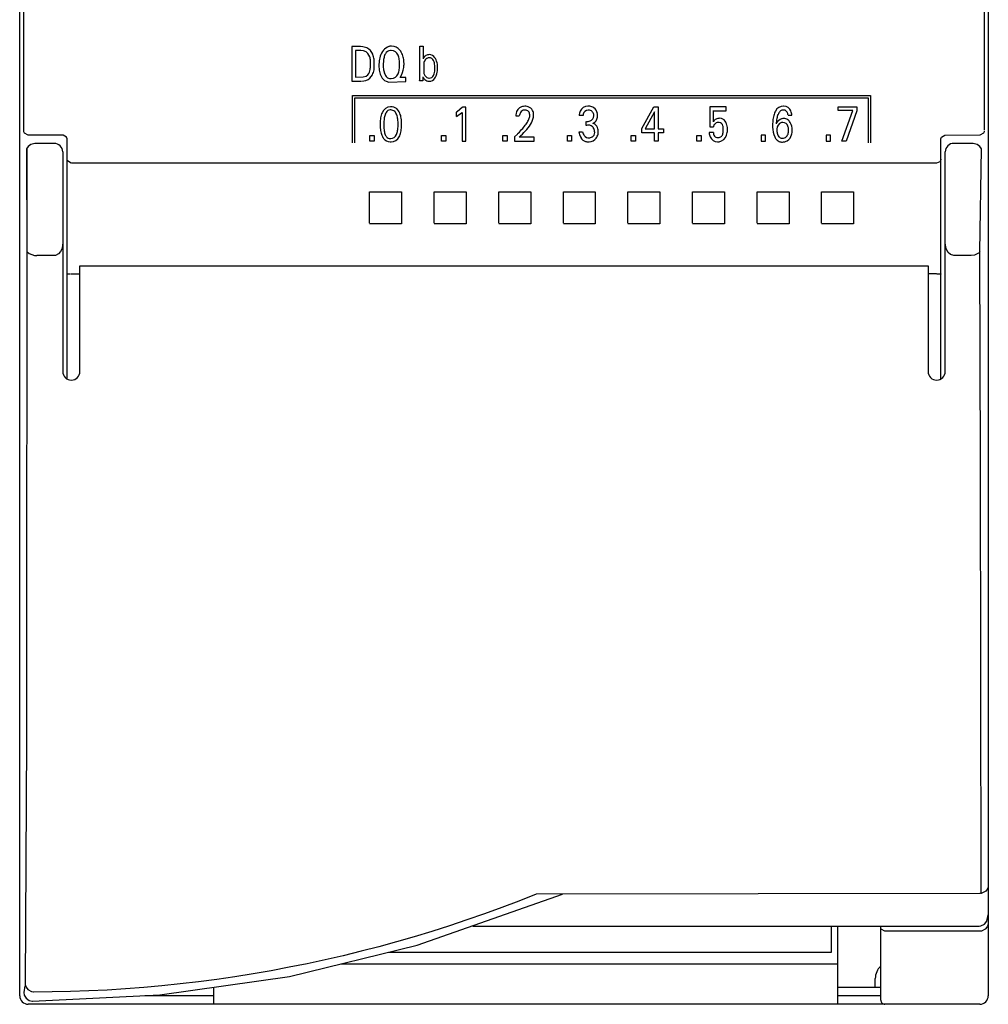
# Model space of a CAD drawing. Extents: x 0 to 45, y 0 to 100.
# Drawn here: x 0 to 45, y 0 to 46 of the extents above; entities that cross this region are included whole.
import ezdxf

# ---------------------------------------------------------------- set-up
doc = ezdxf.new("R2010")
doc.units = 0
doc.layers.add('DEFAULT_255_2_778', color=255, linetype='CONTINUOUS')

msp = doc.modelspace()

# ---------------------------------------------------------------- linework, layer by layer
at = {"layer": 'DEFAULT_255_2_778'}
for p, q in [((0.254, 0.262), (0.254, 99.462)), ((0.438, 59.301), (0.436, 40.449)), ((45.071, 40.492), (45.072, 59.274)), ((45.254, 46.662), (45.254, 0.262)), ((18.844, 43.202), (18.844, 44.381)), ((18.844, 44.381), (18.992, 44.381)), ((18.992, 44.381), (18.992, 43.795)), ((16.09, 44.356), (15.685, 44.356)), ((15.685, 44.356), (15.685, 42.757)), ((16.091, 44.175), (15.86, 44.175)), ((15.86, 44.175), (15.86, 42.938)), ((16.091, 44.175), (15.86, 44.175)), ((15.86, 44.175), (15.86, 42.938)), ((16.194, 44.35), (16.09, 44.356)), ((16.234, 44.158), (16.106, 44.175)), ((16.234, 44.158), (16.106, 44.175)), ((16.375, 44.304), (16.194, 44.35)), ((16.351, 44.108), (16.234, 44.158)), ((16.351, 44.108), (16.234, 44.158)), ((16.429, 44.037), (16.351, 44.108)), ((16.429, 44.037), (16.351, 44.108)), ((16.481, 44.241), (16.375, 44.304)), ((16.481, 43.96), (16.429, 44.037)), ((16.481, 43.96), (16.429, 44.037)), ((16.555, 44.169), (16.481, 44.241)), ((16.515, 43.882), (16.481, 43.96)), ((16.515, 43.882), (16.481, 43.96)), ((16.616, 44.084), (16.555, 44.169)), ((16.655, 44.009), (16.616, 44.084)), ((16.683, 43.935), (16.655, 44.009)), ((16.699, 43.88), (16.683, 43.935)), ((17.407, 44.365), (17.407, 44.365)), ((16.529, 43.838), (16.515, 43.882)), ((16.529, 43.838), (16.515, 43.882)), ((16.54, 43.794), (16.529, 43.838)), ((16.54, 43.794), (16.529, 43.838)), ((16.548, 43.748), (16.54, 43.794)), ((16.548, 43.748), (16.54, 43.794)), ((16.549, 43.378), (16.548, 43.748)), ((16.549, 43.378), (16.548, 43.748)), ((16.712, 43.823), (16.699, 43.88)), ((16.721, 43.766), (16.712, 43.823)), ((16.719, 43.299), (16.721, 43.766)), ((17.903, 43.518), (17.903, 43.518)), ((19.025, 43.616), (19.025, 43.112)), ((16.348, 42.99), (16.425, 43.052)), ((16.348, 42.99), (16.425, 43.052)), ((16.425, 43.052), (16.468, 43.108)), ((16.425, 43.052), (16.468, 43.108)), ((16.468, 43.108), (16.501, 43.174)), ((16.468, 43.108), (16.501, 43.174)), ((16.501, 43.174), (16.519, 43.226)), ((16.501, 43.174), (16.519, 43.226)), ((16.519, 43.226), (16.535, 43.29)), ((16.519, 43.226), (16.535, 43.29)), ((16.535, 43.29), (16.543, 43.334)), ((16.535, 43.29), (16.543, 43.334)), ((16.543, 43.334), (16.549, 43.378)), ((16.543, 43.334), (16.549, 43.378)), ((16.59, 42.964), (16.642, 43.048)), ((16.642, 43.048), (16.667, 43.102)), ((16.667, 43.102), (16.687, 43.157)), ((16.687, 43.157), (16.703, 43.213)), ((16.703, 43.213), (16.715, 43.27)), ((16.715, 43.27), (16.719, 43.299)), ((18.837, 42.811), (18.844, 43.202)), ((15.685, 42.757), (16.125, 42.757)), ((15.86, 42.938), (16.216, 42.945)), ((15.86, 42.938), (16.216, 42.945)), ((16.146, 42.757), (16.332, 42.784)), ((16.216, 42.945), (16.348, 42.99)), ((16.216, 42.945), (16.348, 42.99)), ((16.332, 42.784), (16.446, 42.832)), ((16.446, 42.832), (16.524, 42.891)), ((16.524, 42.891), (16.59, 42.964)), ((17.274, 42.745), (17.407, 42.712)), ((17.407, 42.712), (18.2, 42.728)), ((18.2, 42.918), (17.928, 42.918)), ((18.2, 42.728), (18.2, 42.918)), ((18.836, 42.768), (18.837, 42.811)), ((18.976, 42.768), (18.836, 42.768)), ((18.98, 42.95), (18.976, 42.768)), ((15.718, 39.89), (15.718, 42.081)), ((15.718, 42.081), (39.779, 42.081)), ((15.828, 39.89), (15.828, 41.97)), ((15.828, 41.97), (39.669, 41.97)), ((39.669, 41.97), (39.669, 39.89)), ((39.779, 42.081), (39.779, 39.89)), ((20.584, 41.33), (20.532, 41.303)), ((20.532, 41.303), (20.532, 41.103)), ((20.545, 41.11), (20.785, 41.274)), ((20.83, 41.538), (20.584, 41.33)), ((20.785, 41.274), (20.812, 41.302)), ((20.812, 41.302), (20.812, 39.958)), ((20.984, 41.549), (20.839, 41.549)), ((20.984, 39.958), (20.984, 41.549)), ((23.733, 41.402), (23.734, 41.402)), ((29.157, 40.551), (29.721, 41.558)), ((29.751, 41.33), (29.306, 40.533)), ((29.721, 41.558), (29.923, 41.558)), ((29.751, 40.533), (29.751, 41.33)), ((29.923, 41.558), (29.923, 40.533)), ((33.069, 41.554), (32.316, 41.554)), ((32.316, 41.554), (32.316, 40.628)), ((32.49, 41.38), (33.069, 41.38)), ((33.069, 41.38), (33.069, 41.554)), ((33.069, 41.554), (33.069, 41.554)), ((38.274, 41.565), (39.144, 41.565)), ((38.274, 41.386), (38.274, 41.565)), ((38.963, 41.386), (38.274, 41.386)), ((38.447, 39.965), (38.963, 41.386)), ((39.144, 41.369), (38.653, 39.965)), ((39.144, 41.565), (39.144, 41.369)), ((17.833, 40.739), (17.833, 40.739)), ((17.996, 40.759), (17.996, 40.758)), ((23.31, 41.139), (23.464, 41.139)), ((26.248, 41.154), (26.247, 41.155)), ((26.43, 41.154), (26.248, 41.154)), ((26.579, 40.691), (26.579, 40.873)), ((35.951, 41.165), (36.125, 41.165)), ((35.951, 41.165), (35.951, 41.165)), ((0.436, 40.444), (0.438, 40.419)), ((0.438, 40.419), (0.465, 40.345)), ((0.465, 40.345), (0.636, 40.25)), ((23.387, 40.296), (23.246, 40.164)), ((26.231, 40.394), (26.397, 40.394)), ((29.157, 40.358), (29.157, 40.551)), ((29.752, 40.358), (29.157, 40.358)), ((29.306, 40.533), (29.751, 40.533)), ((29.752, 39.958), (29.752, 40.358)), ((29.923, 40.533), (30.165, 40.533)), ((30.165, 40.358), (29.923, 40.358)), ((29.923, 40.358), (29.923, 39.958)), ((30.165, 40.533), (30.165, 40.358)), ((32.481, 40.363), (32.283, 40.363)), ((32.316, 40.628), (32.481, 40.628)), ((35.977, 40.495), (35.976, 40.495)), ((44.878, 40.25), (45.042, 40.344)), ((45.042, 40.344), (45.07, 40.416)), ((45.07, 40.416), (45.072, 40.44)), ((45.072, 40.44), (45.073, 40.449)), ((0.636, 40.25), (2.254, 40.25)), ((0.77, 39.814), (0.644, 39.712)), ((0.96, 39.861), (0.77, 39.814)), ((1.854, 39.861), (0.96, 39.861)), ((1.854, 39.861), (1.854, 39.861)), ((2.273, 40.249), (2.259, 40.249)), ((2.429, 40.146), (2.273, 40.249)), ((2.452, 40.076), (2.429, 40.146)), ((2.454, 28.925), (2.452, 40.076)), ((16.528, 40.228), (16.725, 40.228)), ((16.528, 39.958), (16.528, 40.228)), ((16.725, 39.958), (16.528, 39.958)), ((16.725, 40.228), (16.725, 39.958)), ((19.85, 40.228), (20.047, 40.228)), ((19.85, 39.958), (19.85, 40.228)), ((20.047, 39.958), (19.85, 39.958)), ((20.047, 40.228), (20.047, 39.958)), ((20.812, 39.958), (20.984, 39.958)), ((22.698, 40.228), (22.896, 40.228)), ((22.698, 39.958), (22.698, 40.228)), ((22.896, 39.958), (22.698, 39.958)), ((22.896, 40.228), (22.896, 39.958)), ((23.246, 40.164), (23.246, 39.967)), ((23.246, 39.967), (24.157, 39.967)), ((24.157, 40.151), (23.464, 40.151)), ((24.157, 39.967), (24.157, 40.151)), ((25.697, 40.228), (25.895, 40.228)), ((25.697, 39.958), (25.697, 40.228)), ((25.895, 39.958), (25.697, 39.958)), ((25.895, 40.228), (25.895, 39.958)), ((28.668, 40.228), (28.866, 40.228)), ((28.668, 39.958), (28.668, 40.228)), ((28.866, 39.958), (28.668, 39.958)), ((28.866, 40.228), (28.866, 39.958)), ((29.923, 39.958), (29.752, 39.958)), ((31.71, 40.228), (31.908, 40.228)), ((31.71, 39.958), (31.71, 40.228)), ((31.908, 39.958), (31.71, 39.958)), ((31.908, 40.228), (31.908, 39.958)), ((34.905, 40.235), (34.708, 40.235)), ((34.708, 40.235), (34.708, 39.965)), ((34.708, 39.965), (34.905, 39.965)), ((34.905, 39.965), (34.905, 40.235)), ((37.92, 40.235), (37.723, 40.235)), ((37.723, 40.235), (37.723, 39.965)), ((37.723, 39.965), (37.92, 39.965)), ((37.92, 39.965), (37.92, 40.235)), ((38.653, 39.965), (38.447, 39.965)), ((43.054, 40.052), (43.056, 40.076)), ((43.054, 28.925), (43.054, 40.047)), ((43.056, 40.076), (43.08, 40.146)), ((43.08, 40.146), (43.235, 40.249)), ((43.235, 40.249), (44.873, 40.25)), ((43.654, 39.861), (43.654, 39.861)), ((44.548, 39.861), (43.654, 39.861)), ((44.737, 39.815), (44.548, 39.861)), ((44.863, 39.713), (44.737, 39.815)), ((0.591, 39.606), (0.571, 12.132)), ((0.644, 39.712), (0.577, 39.602)), ((0.577, 39.602), (0.588, 34.837)), ((2.254, 39.461), (2.254, 29.261)), ((43.254, 29.261), (43.254, 39.461)), ((44.862, 34.837), (44.932, 39.6)), ((44.932, 39.6), (44.863, 39.713)), ((2.455, 39.114), (2.454, 39.131)), ((2.477, 39.048), (2.455, 39.114)), ((2.649, 38.945), (2.477, 39.048)), ((42.854, 38.945), (2.654, 38.945)), ((42.996, 39.004), (42.854, 38.945)), ((43.05, 39.097), (42.996, 39.004)), ((43.054, 39.126), (43.05, 39.097)), ((16.512, 36.15), (16.511, 37.605)), ((16.511, 37.605), (17.997, 37.605)), ((17.996, 37.605), (17.997, 36.119)), ((19.513, 36.15), (19.511, 37.605)), ((19.511, 37.605), (20.997, 37.605)), ((20.996, 37.605), (20.997, 36.119)), ((22.512, 36.15), (22.511, 37.605)), ((22.511, 37.605), (23.997, 37.605)), ((23.995, 37.605), (23.997, 36.119)), ((25.513, 36.15), (25.511, 37.605)), ((25.511, 37.605), (26.997, 37.605)), ((26.996, 37.605), (26.997, 36.119)), ((28.512, 36.15), (28.511, 37.605)), ((28.511, 37.605), (29.997, 37.605)), ((29.995, 37.605), (29.997, 36.119)), ((31.513, 36.15), (31.511, 37.605)), ((31.511, 37.605), (32.997, 37.605)), ((32.996, 37.605), (32.997, 36.119)), ((34.513, 36.15), (34.511, 37.605)), ((34.511, 37.605), (35.997, 37.605)), ((35.996, 37.605), (35.997, 36.119)), ((37.512, 36.15), (37.511, 37.605)), ((37.511, 37.605), (38.997, 37.605)), ((38.996, 37.605), (38.997, 36.119)), ((17.997, 36.119), (16.511, 36.119)), ((20.997, 36.119), (19.511, 36.119)), ((23.997, 36.119), (22.511, 36.119)), ((26.997, 36.119), (25.511, 36.119)), ((29.997, 36.119), (28.511, 36.119)), ((32.997, 36.119), (31.511, 36.119)), ((35.997, 36.119), (34.511, 36.119)), ((38.997, 36.119), (37.511, 36.119)), ((2.254, 35.24), (2.252, 35.187)), ((43.257, 35.187), (43.254, 35.257)), ((0.589, 34.832), (0.702, 34.747)), ((2.154, 34.843), (2.059, 34.728)), ((2.205, 34.952), (2.154, 34.843)), ((2.23, 35.037), (2.205, 34.952)), ((2.242, 35.1), (2.23, 35.037)), ((2.249, 35.152), (2.242, 35.1)), ((2.252, 35.187), (2.249, 35.152)), ((43.26, 35.152), (43.257, 35.187)), ((43.266, 35.1), (43.26, 35.152)), ((43.275, 35.051), (43.266, 35.1)), ((43.294, 34.979), (43.275, 35.051)), ((43.325, 34.897), (43.294, 34.979)), ((43.389, 34.791), (43.325, 34.897)), ((43.491, 34.696), (43.389, 34.791)), ((44.828, 34.768), (44.617, 34.665)), ((44.862, 34.832), (44.828, 34.768)), ((44.887, 25.005), (44.862, 34.837)), ((0.702, 34.747), (0.942, 34.656)), ((0.942, 34.656), (1.052, 34.648)), ((1.854, 34.648), (1.045, 34.648)), ((1.91, 34.653), (1.854, 34.648)), ((2.059, 34.728), (1.91, 34.653)), ((43.645, 34.648), (43.491, 34.696)), ((44.463, 34.648), (43.654, 34.648)), ((44.617, 34.665), (44.463, 34.648)), ((3.054, 29.261), (3.054, 34.177)), ((3.054, 34.177), (42.454, 34.177)), ((42.454, 34.177), (42.454, 29.261)), ((2.454, 33.789), (2.467, 33.795)), ((2.469, 33.795), (2.506, 33.8)), ((2.509, 33.8), (2.513, 33.8)), ((2.519, 33.801), (2.603, 33.805)), ((2.629, 33.805), (3.054, 33.806)), ((42.854, 33.806), (42.454, 33.806)), ((42.869, 33.805), (42.93, 33.804)), ((42.944, 33.804), (43.02, 33.797)), ((43.024, 33.796), (43.043, 33.794)), ((43.043, 33.794), (43.054, 33.788)), ((44.923, 4.999), (44.887, 25.005)), ((0.571, 12.132), (0.509, 0.816)), ((45.137, 5.123), (44.955, 5.02)), ((45.215, 5.23), (45.137, 5.123)), ((45.242, 5.306), (45.215, 5.23)), ((45.25, 5.35), (45.242, 5.306)), ((45.253, 5.377), (45.25, 5.35)), ((18.715, 2.604), (25.478, 4.979)), ((23.447, 4.657), (22.646, 4.353)), ((24.246, 4.979), (23.447, 4.657)), ((44.853, 5.006), (24.265, 4.981)), ((44.955, 5.02), (44.853, 5.006)), ((22.646, 4.353), (21.841, 4.06)), ((21.033, 3.779), (20.22, 3.508)), ((21.841, 4.06), (21.033, 3.779)), ((45.07, 3.581), (45.189, 3.728)), ((45.189, 3.728), (45.254, 4.023)), ((45.227, 3.899), (45.227, 3.902)), ((19.404, 3.248), (18.584, 3)), ((20.22, 3.508), (19.404, 3.248)), ((21.302, 3.499), (44.827, 3.499)), ((37.964, 2.281), (37.964, 3.499)), ((38.254, 3.499), (38.254, -0.138)), ((40.254, 0.061), (40.254, 3.498)), ((40.256, 3.422), (40.254, 3.45)), ((40.282, 3.351), (40.256, 3.422)), ((40.449, 3.256), (40.282, 3.351)), ((44.854, 3.256), (40.454, 3.256)), ((44.827, 3.499), (44.9, 3.505)), ((44.936, 3.265), (44.854, 3.256)), ((44.9, 3.505), (45.07, 3.581)), ((45.102, 3.345), (44.936, 3.265)), ((45.196, 3.455), (45.102, 3.345)), ((45.234, 3.538), (45.196, 3.455)), ((45.248, 3.592), (45.234, 3.538)), ((45.252, 3.624), (45.248, 3.592)), ((45.254, 3.656), (45.252, 3.624)), ((17.763, 2.763), (16.939, 2.538)), ((18.584, 3), (17.763, 2.763)), ((12.792, 1.16), (18.715, 2.604)), ((16.111, 2.323), (15.281, 2.121)), ((16.939, 2.538), (16.111, 2.323)), ((14.448, 1.929), (13.613, 1.749)), ((15.281, 2.121), (14.448, 1.929)), ((17.395, 2.281), (37.964, 2.281)), ((11.936, 1.423), (11.095, 1.277)), ((12.775, 1.58), (11.936, 1.423)), ((13.613, 1.749), (12.775, 1.58)), ((15.18, 1.742), (38.254, 1.742)), ((6.767, 0.295), (12.792, 1.16)), ((9.408, 1.02), (8.562, 0.908)), ((10.252, 1.142), (9.408, 1.02)), ((11.095, 1.277), (10.252, 1.142)), ((40.004, 0.661), (40.004, 1.061)), ((0.493, 0.715), (0.444, 0.414)), ((0.509, 0.816), (0.512, 0.781)), ((0.512, 0.781), (0.52, 0.736)), ((0.52, 0.736), (0.548, 0.66)), ((0.548, 0.66), (0.626, 0.553)), ((0.626, 0.553), (0.808, 0.45)), ((3.464, 0.484), (2.613, 0.454)), ((4.315, 0.526), (3.464, 0.484)), ((5.166, 0.579), (4.315, 0.526)), ((6.016, 0.644), (5.166, 0.579)), ((6.865, 0.72), (6.016, 0.644)), ((7.714, 0.808), (6.865, 0.72)), ((8.562, 0.908), (7.714, 0.808)), ((9.254, 0.652), (9.254, -0.138)), ((38.254, 0.661), (40.254, 0.661)), ((0.444, 0.414), (0.443, 0.416)), ((0.443, 0.415), (0.466, 0.281)), ((0.466, 0.281), (0.551, 0.14)), ((0.551, 0.14), (0.689, 0.045)), ((0.689, 0.045), (0.841, 0.014)), ((0.808, 0.45), (0.9, 0.436)), ((0.843, 0.014), (6.767, 0.295)), ((1.761, 0.435), (0.909, 0.429)), ((2.613, 0.454), (1.761, 0.435)), ((9.254, 0.262), (6.072, 0.262)), ((40.254, 0.262), (38.254, 0.262)), ((0.654, -0.138), (0.654, -0.138)), ((44.854, -0.138), (0.654, -0.138)), ((44.855, -0.138), (44.854, -0.138))]:
    msp.add_line(p, q, dxfattribs=at)
for centre, radius, start, end in [((17.536, 43.698), 0.679, 90.1342, 97.4571), ((17.546, 43.909), 0.468, 36.7554, 91.4414), ((17.682, 43.717), 0.705, 112.9995, 163.9395), ((17.843, 43.71), 0.677, 152.1744, 167.4032), ((17.48, 43.919), 0.258, 90.0686, 155.5397), ((17.55, 43.575), 0.803, 97.3501, 100.3259), ((17.479, 43.851), 0.326, 84.008, 89.9226), ((17.524, 43.848), 0.327, 19.8555, 91.9555), ((17.1, 43.652), 0.793, 7.6937, 22.8308), ((17.283, 43.704), 0.801, 20.8128, 37.2834), ((16.687, 43.469), 1.443, 11.3815, 21.1323), ((19.358, 43.588), 0.421, 122.8756, 150.4786), ((19.28, 43.695), 0.288, 89.5264, 121.2818), ((19.279, 43.669), 0.314, 32.6448, 89.4065), ((18.383, 43.46), 1.439, 179.5089, 190.3433), ((18.799, 43.475), 1.856, 175.6332, 180.0842), ((18.212, 43.531), 1.266, 162.4934, 176.1217), ((19.544, 43.442), 2.403, 175.0394, 178.6157), ((18.93, 43.538), 1.789, 181.2454, 188.5561), ((18.58, 43.533), 1.435, 166.9546, 175.3703), ((16.287, 43.53), 1.616, 359.5687, 8.103), ((16.361, 43.507), 1.541, 351.9241, 0.4172), ((16.659, 43.575), 1.451, 352.807, 0.1164), ((16.19, 43.562), 1.921, 5.0477, 5.7217), ((16.371, 43.576), 1.739, 0.0709, 5.1165), ((19.55, 43.399), 0.568, 145.1128, 157.5798), ((19.29, 43.597), 0.242, 91.0977, 148.4377), ((19.286, 43.632), 0.207, 22.6946, 90.0773), ((19.007, 43.466), 0.531, 14.2524, 27.6673), ((18.638, 43.38), 0.909, 359.1962, 13.7778), ((19.096, 43.512), 0.553, 32.1415, 36.1074), ((18.974, 43.45), 0.69, 7.2665, 31.1559), ((18.545, 43.378), 1.125, 359.7528, 8.1298), ((17.744, 43.338), 0.789, 189.9307, 209.3491), ((18.029, 43.398), 0.876, 188.2179, 200.8523), ((17.564, 43.214), 0.376, 199.8675, 227.1556), ((17.526, 43.206), 0.328, 267.7154, 339.6538), ((17.126, 43.392), 0.768, 337.0189, 352.3536), ((17, 43.521), 1.106, 326.983, 353.3669), ((19.681, 43.433), 0.731, 206.0746, 217.4058), ((19.282, 43.101), 0.212, 270.5092, 338.0451), ((19.099, 43.217), 0.427, 332.7708, 335.4984), ((18.848, 43.316), 0.697, 336.6032, 356.0077), ((18.415, 43.365), 1.133, 355.0637, 0.1096), ((19.017, 43.257), 0.64, 325.7509, 345.6303), ((18.609, 43.36), 1.061, 345.7468, 0.7234), ((17.504, 43.206), 0.516, 209.6581, 243.4822), ((17.471, 43.125), 0.249, 229.0903, 271.3867), ((17.476, 43.228), 0.351, 270.0837, 275.9971), ((19.599, 43.322), 0.722, 211.0032, 223.3702), ((19.27, 43.021), 0.277, 224.8856, 270.8616), ((19.296, 43.124), 0.237, 214.7163, 261.5895), ((19.284, 43.094), 0.206, 263.7653, 270.0354), ((19.274, 43.064), 0.319, 270.0171, 328.5062), ((17.984, 40.887), 0.975, 156.0717, 170.1628), ((17.504, 41.123), 0.441, 93.7662, 158.7666), ((17.793, 41.003), 0.595, 150.3823, 166.174), ((17.465, 41.204), 0.211, 90.9187, 153.8219), ((17.461, 41.17), 0.245, 82.9848, 89.9062), ((17.475, 40.899), 0.665, 89.0644, 90.0014), ((17.494, 41.11), 0.454, 53.1432, 90.9976), ((17.499, 41.154), 0.259, 45.7863, 91.6213), ((17.385, 41.056), 0.409, 17.8599, 43.9931), ((17.448, 41.085), 0.501, 20.7292, 50.6929), ((16.875, 40.875), 0.951, 6.5399, 18.8032), ((16.991, 40.897), 0.996, 7.6562, 21.5289), ((24.034, 41.142), 0.724, 172.1057, 180.238), ((23.673, 41.217), 0.357, 107.7053, 176.0351), ((23.999, 41.032), 0.546, 151.8872, 168.6715), ((23.7, 41.203), 0.202, 89.9793, 154.789), ((23.76, 40.935), 0.652, 88.9029, 107.4151), ((23.7, 41.144), 0.261, 82.5484, 89.8777), ((23.735, 41.179), 0.224, 45.2947, 90.1986), ((23.654, 40.951), 0.647, 69.142, 79.4497), ((23.767, 41.215), 0.36, 28.4488, 71.0078), ((23.703, 41.178), 0.248, 2.8053, 40.3444), ((23.464, 41.142), 0.489, 359.8633, 5.5875), ((23.694, 41.196), 0.434, 358.4641, 26.0452), ((23.46, 41.185), 0.667, 357.1079, 359.9716), ((26.919, 41.095), 0.675, 156.9934, 174.872), ((26.642, 41.212), 0.374, 89.9846, 156.9434), ((26.856, 41.125), 0.426, 168.2807, 176.1137), ((26.659, 41.178), 0.224, 89.4197, 171.441), ((26.685, 40.927), 0.66, 89.9539, 93.7285), ((26.69, 41.07), 0.334, 90.0618, 94.7867), ((26.685, 40.807), 0.779, 85.8202, 89.9353), ((26.697, 41.185), 0.219, 47.1701, 92.0303), ((26.674, 40.647), 0.94, 85.766, 85.8797), ((26.673, 41.093), 0.496, 58.4266, 81.8857), ((26.617, 41.121), 0.32, 14.9647, 44.4986), ((26.382, 41.202), 0.544, 353.641, 0.1545), ((26.738, 41.221), 0.354, 5.2075, 56.5361), ((26.47, 41.169), 0.626, 359.7976, 7.7596), ((-18.536, 41.372), 51.026, 359.8146, 0.0092), ((6.549, 41.288), 25.94, 359.516, 359.8217), ((36.097, 40.96), 0.836, 151.1759, 166.5495), ((35.73, 41.176), 0.411, 88.1852, 152.8959), ((36.421, 40.822), 1.01, 158.1352, 169.3163), ((35.876, 41.048), 0.42, 135.5809, 159.0364), ((35.732, 41.185), 0.221, 97.4929, 134.7667), ((35.741, 41.073), 0.334, 90.1383, 96.497), ((35.749, 41.216), 0.191, 8.7061, 92.591), ((35.743, 41.007), 0.58, 88.2172, 89.9915), ((35.757, 41.24), 0.346, 21.5941, 89.3133), ((35.466, 41.122), 0.487, 4.9859, 14.5288), ((35.466, 41.122), 0.66, 3.6886, 21.805), ((18.818, 40.733), 1.823, 169.862, 178.3032), ((19.446, 40.698), 2.453, 177.9173, 178.1403), ((19.429, 40.833), 2.435, 181.317, 187.5765), ((19.734, 40.674), 2.569, 173.666, 178.9633), ((19.307, 40.761), 2.141, 181.0796, 187.3063), ((18.505, 40.814), 1.332, 165.615, 173.8286), ((15.893, 40.752), 1.94, 359.6355, 6.8536), ((15.492, 40.739), 2.341, 358.5545, 0.0171), ((16.127, 40.771), 1.868, 359.617, 7.9525), ((15.545, 40.756), 2.45, 357.0128, 0.063), ((21.512, 42.355), 2.775, 319.5822, 324.8677), ((22.802, 41.464), 1.393, 312.7097, 328.2623), ((22.601, 41.595), 1.446, 324.6756, 333.1845), ((23.316, 41.24), 0.649, 332.6488, 348.687), ((23.34, 41.141), 0.613, 357.3363, 359.9658), ((23.12, 41.264), 1.017, 328.4245, 349.1815), ((23.319, 41.193), 0.808, 351.4652, 357.0101), ((26.592, 41.339), 0.466, 268.4497, 290.967), ((26.654, 41.151), 0.269, 292.7772, 357.9494), ((26.631, 41.27), 0.546, 298.5872, 298.9262), ((26.735, 40.407), 0.415, 36.3076, 67.6538), ((26.747, 41.104), 0.345, 295.3951, 354.6718), ((26.129, 41.179), 0.967, 353.6677, 355.1245), ((26.271, 41.168), 0.825, 355.0404, 359.9024), ((32.704, 40.775), 0.239, 114.7688, 159.2172), ((32.482, 40.86), 0.000358, 220.4535, 266.1061), ((32.829, 40.54), 0.359, 142.1357, 165.7814), ((32.415, 40.88), 0.07, 342.5852, 3.2475), ((30.372, 40.986), 2.115, 357.239, 358.9842), ((22.775, 41.143), 9.713, 358.8516, 359.5593), ((32.693, 40.641), 0.189, 88.4218, 141.1806), ((32.766, 40.617), 0.408, 88.2195, 113.4086), ((32.697, 40.541), 0.289, 80.2907, 89.7599), ((32.749, 40.65), 0.176, 9.8903, 90.8516), ((32.79, 40.732), 0.293, 33.5691, 92.1714), ((32.575, 40.591), 0.55, 12.9292, 33.3556), ((31.944, 40.433), 1.2, 2.9919, 13.5681), ((38.005, 40.661), 2.773, 174.9828, 180.1911), ((36.856, 40.769), 1.619, 166.1998, 175.2061), ((37.46, 40.615), 2.069, 169.0146, 175.5453), ((35.984, 40.441), 0.675, 147.0345, 150.2857), ((35.794, 40.583), 0.439, 108.6317, 149.0998), ((35.755, 40.518), 0.327, 109.5759, 178.6189), ((35.722, 40.365), 0.467, 98.3881, 99.4463), ((35.787, 40.569), 0.451, 106.2471, 107.2456), ((35.712, 40.443), 0.388, 90.2251, 98.6028), ((35.765, 40.655), 0.362, 90.4728, 106.7536), ((35.718, 40.599), 0.232, 15.0662, 91.9017), ((35.763, 40.729), 0.288, 53.5687, 90.115), ((35.651, 40.584), 0.471, 32.0597, 53.1001), ((35.231, 40.4), 0.927, 27.724, 27.9212), ((35.369, 40.46), 0.777, 0.4144, 28.5131), ((18.363, 40.687), 1.359, 187.397, 197.1346), ((17.724, 40.484), 0.688, 196.6639, 214.445), ((18.217, 40.616), 1.042, 187.0331, 197.5195), ((17.637, 40.427), 0.432, 196.7157, 218.0569), ((17.494, 40.364), 0.28, 269.3278, 340.1665), ((17.072, 40.569), 0.748, 336.346, 351.1091), ((16.261, 40.708), 1.571, 350.6902, 358.97), ((17.143, 40.542), 0.834, 333.2326, 348.8385), ((16.389, 40.702), 1.604, 348.4573, 357.3668), ((18.862, 44.708), 6.32, 315.73, 316.1622), ((19.974, 43.656), 4.789, 316.0202, 319.6627), ((20.392, 43.43), 4.493, 313.1297, 318.2919), ((27.471, 40.661), 1.268, 192.172, 195.8703), ((27.011, 40.519), 0.787, 195.0839, 210.3676), ((26.945, 40.574), 0.577, 198.2013, 217.179), ((26.707, 40.275), 0.435, 106.2036, 107.131), ((26.684, 40.365), 0.342, 90.5389, 106.7645), ((26.683, 40.454), 0.253, 60.4153, 90.4245), ((26.625, 40.37), 0.356, 32.0769, 58.9754), ((26.749, 40.354), 0.22, 296.1934, 2.6406), ((26.098, 40.235), 0.889, 20.4146, 21.3661), ((26.292, 40.303), 0.684, 12.7653, 20.7046), ((26.551, 40.36), 0.418, 0.5421, 12.9565), ((26.538, 40.441), 0.604, 326.2443, 345.9854), ((26.742, 40.433), 0.394, 358.6632, 33.9072), ((26.318, 40.441), 0.819, 349.6815, 351.9912), ((26.473, 40.422), 0.663, 351.8089, 359.7903), ((26.573, 40.419), 0.563, 359.9968, 0.4345), ((33.046, 40.46), 0.769, 187.246, 202.8536), ((32.889, 40.362), 0.408, 179.89, 185.1847), ((32.681, 40.329), 0.198, 180.9619, 234.4224), ((32.661, 40.373), 0.271, 314.7179, 348.772), ((32.34, 40.519), 0.604, 0.3854, 15.5373), ((32.208, 40.483), 0.736, 347.1787, 0.9508), ((31.91, 40.496), 1.034, 359.9846, 1.4912), ((32.194, 40.541), 0.949, 341.9744, 356.1731), ((31.794, 40.585), 1.352, 355.4393, 356.185), ((36.55, 40.618), 1.319, 178.5391, 179.9951), ((36.277, 40.604), 1.046, 179.1933, 205.2588), ((35.973, 40.484), 0.547, 175.5941, 180.0611), ((36.105, 40.485), 0.678, 180.1331, 186.0543), ((36.322, 40.506), 0.896, 185.9275, 186.0018), ((36.091, 40.505), 0.667, 187.9823, 202.7975), ((35.638, 40.394), 0.328, 317.6757, 350.1213), ((35.337, 40.45), 0.641, 4.0027, 19.05), ((35.226, 40.486), 0.751, 348.5577, 0.6574), ((35.363, 40.469), 0.783, 344.1965, 359.8065), ((1.854, 39.461), 0.4, 45.0341, 90.003), ((17.458, 40.297), 0.364, 213.7967, 271.5206), ((17.457, 40.285), 0.203, 217.9535, 270.6505), ((17.459, 40.346), 0.264, 270.1013, 277.0402), ((17.468, 40.445), 0.511, 270.0473, 274.4514), ((17.524, 40.337), 0.402, 267.6992, 334.956), ((26.653, 40.298), 0.367, 208.822, 252.8677), ((26.708, 40.389), 0.277, 216.4208, 270.5729), ((26.708, 40.857), 0.924, 259.8451, 262.9951), ((26.688, 40.677), 0.743, 262.8746, 269.8342), ((26.686, 40.557), 0.623, 269.9871, 272.159), ((26.714, 40.332), 0.397, 269.3704, 325.2793), ((26.638, 40.564), 0.457, 279.1799, 297.1129), ((32.671, 40.289), 0.357, 200.8992, 269.3235), ((32.7, 40.396), 0.264, 239.452, 272.7713), ((32.694, 40.471), 0.54, 267.0765, 270.0235), ((32.694, 40.551), 0.62, 270.0723, 274.824), ((32.721, 40.33), 0.198, 267.6561, 311.0209), ((32.677, 40.364), 0.436, 279.134, 344.5343), ((36.193, 40.574), 0.957, 205.792, 210.9643), ((35.785, 40.435), 0.543, 220.5947, 243.2066), ((35.707, 40.334), 0.246, 200.8166, 241.4857), ((35.688, 40.254), 0.338, 244.0949, 269.7966), ((35.676, 40.3), 0.203, 244.5623, 270.8075), ((35.694, 40.368), 0.27, 266.7455, 313.7405), ((35.629, 40.512), 0.599, 275.5174, 298.5981), ((35.702, 40.355), 0.426, 300.0424, 346.4119), ((43.654, 39.462), 0.4, 90.0078, 134.9693), ((1.854, 39.462), 0.4, 0.0078, 44.9693), ((2.076, 39.462), 0.178, 359.9089, 0.0304), ((43.653, 39.462), 0.399, 134.9808, 179.988), ((43.608, 39.462), 0.354, 180, 180.1218), ((2.654, 29.261), 0.4, 180.0056, 270.0087), ((2.654, 29.261), 0.4, 270.0025, 359.9974), ((42.854, 29.261), 0.4, 180.0056, 270.0087), ((42.854, 29.261), 0.4, 270.0025, 359.9974), ((40.805, 1.061), 0.8, 134.1313, 179.9902), ((0.432, 0.261), 0.178, 179.909, 180.0303), ((0.654, 0.261), 0.4, 179.9872, 224.99), ((40.453, 0.061), 0.199, 179.9309, 225.0494), ((44.855, 0.261), 0.399, 314.9705, 0.0177), ((45.076, 0.261), 0.178, 359.9697, 0.091), ((0.654, 0.261), 0.4, 224.9912, 269.997), ((40.454, 0.062), 0.201, 225.1553, 269.9908), ((44.855, 0.261), 0.399, 269.9926, 315.0192)]:
    msp.add_arc(centre, radius, start, end, dxfattribs=at)

doc.saveas('drawing.dxf')
